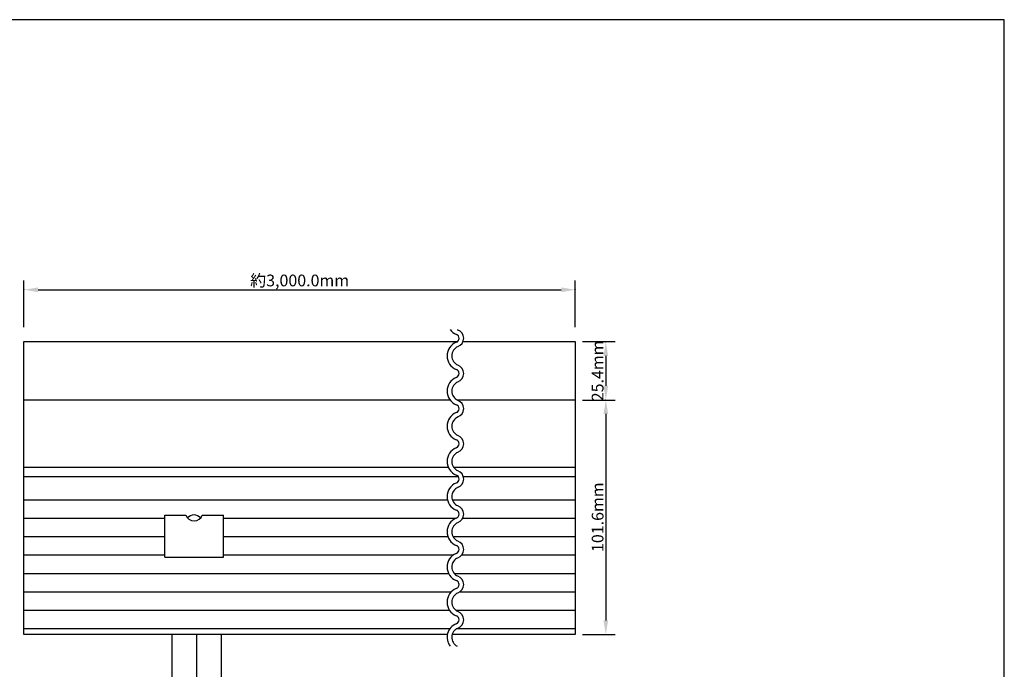
# Model space of a CAD drawing. Extents: x 0 to 400, y 0 to 277.
# Drawn here: x 190 to 400, y 138 to 277 of the extents above; entities that cross this region are included whole.
import ezdxf

# ---------------------------------------------------------------- set-up
doc = ezdxf.new("R2010")
doc.units = 0
doc.header["$LTSCALE"] = 10
doc.header["$MEASUREMENT"] = 0
doc.layers.get('DEFPOINTS').update_dxf_attribs({"linetype": 'CONTINUOUS'})
for name, color, linetype in [('CYAN', 4, 'CONTINUOUS'), ('SUNPOU', 3, 'CONTINUOUS'), ('WHITE', 7, 'CONTINUOUS')]:
    doc.layers.add(name, color=color, linetype=linetype)
doc.styles.add('MSGOTHIC', font='txt')
doc.styles.get("Standard").update_dxf_attribs({"font": 'romans.shx', "bigfont": 'kelf1-k.shx'})
doc.dimstyles.new('1-2', dxfattribs={"dimtxt": 2.5, "dimasz": 3, "dimexe": 0, "dimexo": 0.0625, "dimgap": 0.5, "dimtad": 1, "dimdec": 0, "dimlfac": 2, "dimzin": 0, "dimdsep": 46, "dimtxsty": 'Standard', "dimcen": 0.09, "dimadec": 0, "dimazin": 0, "dimtfac": 1, "dimtdec": 0, "dimtofl": 0, "dimtmove": 0, "dimatfit": 3, "dimfxl": 1, "dimtolj": 2, "dimtzin": 0, "dimarcsym": 0})

# ---------------------------------------------------------------- blocks, each defined once
blk = doc.blocks.new('*D0')
at = {"layer": 'DEFPOINTS', "color": 0, "transparency": 16777216}
for p in [(315.08, 195.94), (315.08, 145.92), (315.08, 145.92)]:
    blk.add_point(p, dxfattribs=at)
at = {"layer": 'SUNPOU', "color": 0, "lineweight": -2, "transparency": 16777216}
for p, q in [((315.01, 195.94), (315.08, 195.94)), ((315.08, 192.94), (315.08, 148.92)), ((315.01, 145.92), (315.08, 145.92))]:
    blk.add_line(p, q, dxfattribs=at)
at = {"layer": 'SUNPOU', "color": 0, "transparency": 16777216}
for points in [[(314.58, 192.94), (315.58, 192.94), (315.08, 195.94)], [(314.58, 148.92), (315.58, 148.92), (315.08, 145.92)]]:
    blk.add_solid(points, dxfattribs=at)
at = {"layer": 'SUNPOU', "color": 0, "transparency": 16777216, "insert": (313.33, 170.93), "char_height": 2.5, "attachment_point": 5, "rotation": 90, "style": 'MSGOTHIC'}
blk.add_mtext('\\A2;101.6mm', dxfattribs=at)
blk = doc.blocks.new('*D3')
at = {"layer": 'DEFPOINTS', "color": 0, "transparency": 16777216}
for p in [(191.08, 219.42), (308.58, 219.42), (308.58, 219.42)]:
    blk.add_point(p, dxfattribs=at)
at = {"layer": 'SUNPOU', "color": 0, "lineweight": -2, "transparency": 16777216}
for p, q in [((191.08, 219.48), (191.08, 219.42)), ((194.08, 219.42), (305.58, 219.42)), ((308.58, 219.48), (308.58, 219.42))]:
    blk.add_line(p, q, dxfattribs=at)
at = {"layer": 'SUNPOU', "color": 0, "transparency": 16777216}
for points in [[(194.08, 219.92), (194.08, 218.92), (191.08, 219.42)], [(305.58, 219.92), (305.58, 218.92), (308.58, 219.42)]]:
    blk.add_solid(points, dxfattribs=at)
at = {"layer": 'SUNPOU', "color": 0, "transparency": 16777216, "insert": (249.83, 221.4), "char_height": 2.5, "attachment_point": 5, "style": 'MSGOTHIC'}
blk.add_mtext('\\A2;約3,000.0mm', dxfattribs=at)
blk = doc.blocks.new('*D5')
at = {"layer": 'DEFPOINTS', "color": 0, "transparency": 16777216}
for p in [(315.08, 208.32), (315.08, 195.94), (315.08, 195.94)]:
    blk.add_point(p, dxfattribs=at)
at = {"layer": 'SUNPOU', "color": 0, "lineweight": -2, "transparency": 16777216}
for p, q in [((315.01, 208.32), (315.08, 208.32)), ((315.08, 205.32), (315.08, 198.94)), ((315.01, 195.94), (315.08, 195.94))]:
    blk.add_line(p, q, dxfattribs=at)
at = {"layer": 'SUNPOU', "color": 0, "transparency": 16777216}
for points in [[(314.58, 205.32), (315.58, 205.32), (315.08, 208.32)], [(314.58, 198.94), (315.58, 198.94), (315.08, 195.94)]]:
    blk.add_solid(points, dxfattribs=at)
at = {"layer": 'SUNPOU', "color": 0, "transparency": 16777216, "insert": (313.33, 202.13), "char_height": 2.5, "attachment_point": 5, "rotation": 90, "style": 'MSGOTHIC'}
blk.add_mtext('\\A2;25.4mm', dxfattribs=at)

msp = doc.modelspace()

# ---------------------------------------------------------------- linework, layer by layer
at = {"layer": 'CYAN'}
msp.add_lwpolyline([(400, 0), (400, 277), (0, 277), (0, 0), (400, 0)], dxfattribs=at)
at = {"layer": 'SUNPOU'}
for p, q in [((191.08, 211.42), (191.08, 221.42)), ((308.58, 211.42), (308.58, 221.42)), ((310.08, 208.39), (317.08, 208.39)), ((310.08, 195.91), (317.08, 195.91)), ((310.08, 145.92), (317.08, 145.92))]:
    msp.add_line(p, q, dxfattribs=at)
at = {"layer": 'WHITE'}
for p, q in [((191.08, 208.42), (283.53, 208.42)), ((191.08, 145.92), (191.08, 208.42)), ((284.69, 208.42), (308.58, 208.42)), ((308.58, 208.42), (308.58, 145.92)), ((191.08, 195.92), (281.88, 195.92)), ((283.4, 195.92), (308.58, 195.92)), ((191.08, 181.6), (281.49, 181.6)), ((282.63, 181.6), (308.58, 181.6)), ((191.08, 179.6), (283.63, 179.6)), ((284.73, 179.6), (308.58, 179.6)), ((191.08, 174.6), (281.33, 174.6)), ((282.37, 174.6), (308.58, 174.6)), ((221.08, 170.67), (191.08, 170.67)), ((221.08, 162.39), (221.08, 171.39)), ((221.08, 171.39), (225.58, 171.39)), ((229.08, 171.39), (233.58, 171.39)), ((233.58, 162.39), (233.58, 171.39)), ((283.09, 170.67), (233.58, 170.67)), ((308.58, 170.67), (284.58, 170.67)), ((221.08, 166.74), (191.08, 166.74)), ((281.44, 166.74), (233.58, 166.74)), ((308.58, 166.74), (282.54, 166.74)), ((221.08, 162.82), (191.08, 162.82)), ((221.08, 162.39), (233.58, 162.39)), ((282.49, 162.82), (233.58, 162.82)), ((308.58, 162.82), (284.34, 162.82)), ((281.59, 158.89), (191.08, 158.89)), ((308.58, 158.89), (282.8, 158.89)), ((282.09, 154.96), (191.08, 154.96)), ((308.58, 154.96), (283.91, 154.96)), ((281.81, 151.03), (191.08, 151.03)), ((308.58, 151.03), (283.21, 151.03)), ((281.8, 147.1), (191.08, 147.1)), ((308.58, 147.1), (283.21, 147.1)), ((281.3, 145.92), (191.08, 145.92)), ((222.58, 145.92), (222.58, 94.42)), ((227.83, 145.92), (227.83, 90.92)), ((233.08, 145.92), (233.08, 94.42)), ((308.58, 145.92), (282.33, 145.92))]:
    msp.add_line(p, q, dxfattribs=at)
for centre, radius, start, end in [((284.41, 212.81), 3.13, 216.9744, 247.8767), ((282.91, 209.07), 0.894, 288.55, 69.557), ((284.41, 212.81), 2.13, 242.0632, 247.8767), ((282.91, 209.07), 1.89, 290.4117, 69.5883), ((284.38, 205.32), 3.13, 112.1233, 247.8767), ((284.38, 205.32), 2.13, 112.1233, 247.8767), ((282.91, 201.57), 0.894, 288.55, 69.557), ((282.91, 201.57), 1.89, 290.4117, 69.5883), ((284.38, 197.82), 3.13, 112.1233, 247.8767), ((284.38, 197.82), 2.13, 112.1233, 247.8767), ((282.91, 194.07), 1.89, 290.4117, 69.5883), ((284.38, 190.32), 3.13, 112.1233, 247.8767), ((282.91, 194.07), 0.894, 288.55, 69.557), ((284.38, 190.32), 2.13, 112.1233, 247.8767), ((282.91, 186.57), 0.894, 288.55, 69.557), ((282.91, 186.57), 1.89, 290.4117, 69.5883), ((284.38, 182.82), 3.13, 112.1233, 247.8767), ((284.38, 182.82), 2.13, 112.1233, 247.8767), ((282.91, 179.07), 1.89, 290.4117, 69.5883), ((282.91, 179.07), 0.894, 288.55, 69.557), ((284.38, 175.32), 3.13, 112.1233, 247.8767), ((284.38, 175.32), 2.13, 112.1233, 247.8767), ((282.91, 171.57), 0.894, 288.55, 69.557), ((282.91, 171.57), 1.89, 290.4117, 69.5883), ((227.33, 171.98), 1.85, 198.5258, 341.4742), ((227.33, 169.55), 1.85, 41.2134, 138.7866), ((284.38, 167.82), 3.13, 112.1233, 247.8767), ((284.38, 167.82), 2.13, 112.1233, 247.8767), ((282.91, 164.07), 1.89, 290.4117, 69.5883), ((282.91, 164.07), 0.894, 288.55, 69.557), ((284.38, 160.32), 3.13, 112.1233, 247.8767), ((284.38, 160.32), 2.13, 112.1233, 247.8767), ((282.91, 156.57), 0.894, 288.55, 69.557), ((282.91, 156.57), 1.89, 290.4117, 69.5883), ((284.38, 152.82), 3.13, 112.1233, 247.8767), ((284.38, 152.82), 2.13, 112.1233, 247.8767), ((282.91, 149.07), 0.894, 288.55, 69.557), ((282.91, 149.07), 1.89, 290.4117, 69.5883), ((284.38, 145.32), 3.13, 112.1233, 217.2228), ((284.38, 145.32), 2.13, 112.1233, 242.691)]:
    msp.add_arc(centre, radius, start, end, dxfattribs=at)

# ---------------------------------------------------------------- dimensions: what is measured, and where the dimension line sits
at = {"layer": 'SUNPOU'}
dim = msp.add_linear_dim(base=(308.58, 219.42), p1=(191.08, 219.42), p2=(308.58, 219.42), text='約3,000.0mm', dimstyle='1-2', override={"dimtxsty": 'MSGOTHIC'}, dxfattribs=at)
dim.commit()
dim.dimension.update_dxf_attribs({"geometry": '*D3', "text_midpoint": (249.83, 221.4)})
for base, p1, p2, text, picture, middle in [((315.08, 195.94), (315.08, 208.32), (315.08, 195.94), '25.4mm', '*D5', (313.33, 202.13)), ((315.08, 145.92), (315.08, 195.94), (315.08, 145.92), '101.6mm', '*D0', (313.33, 170.93))]:
    dim = msp.add_linear_dim(base=base, p1=p1, p2=p2, angle=90, text=text, dimstyle='1-2', override={"dimtxsty": 'MSGOTHIC'}, dxfattribs=at)
    dim.commit()
    dim.dimension.update_dxf_attribs({"geometry": picture, "text_midpoint": middle})

doc.saveas('drawing.dxf')
